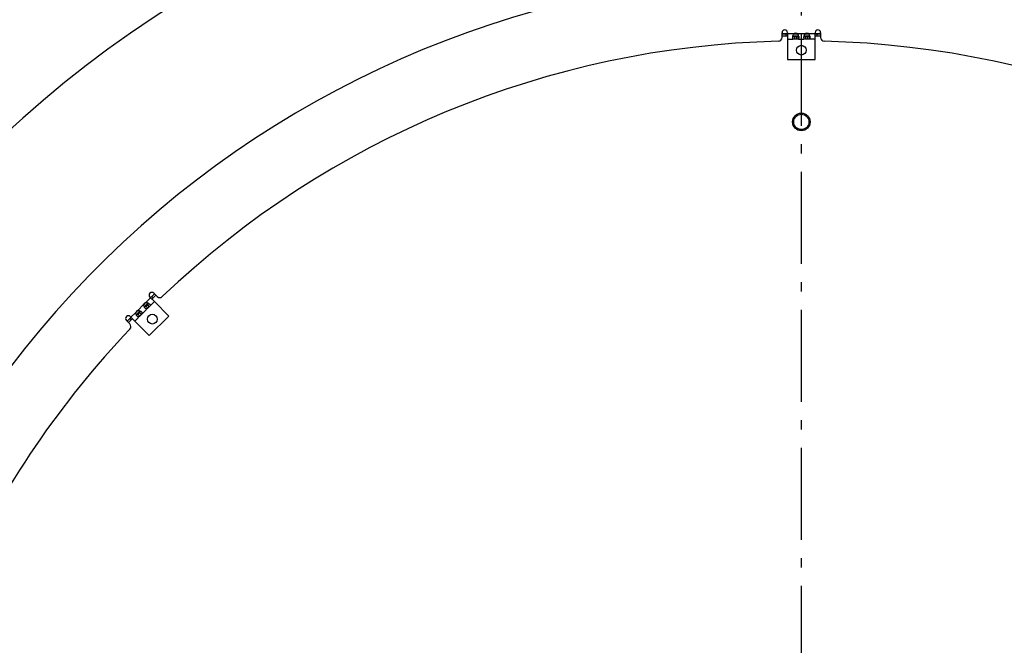
# Model space of a CAD drawing. Extents: x 7320 to 13724, y -4612 to 2076.
# Drawn here: x 10185 to 10720, y -3696 to -3356 of the extents above; entities that cross this region are included whole.
import ezdxf

# ---------------------------------------------------------------- set-up
doc = ezdxf.new("R2010")
doc.units = 0
doc.header["$LTSCALE"] = 5
doc.linetypes.add('AUSGEZOGEN', pattern=[0])
doc.linetypes.add('MLA3', pattern=[15, 10, -2, 1, -2])
doc.layers.add('SPS', color=1, linetype='MLA3')
doc.layers.add('VLB', color=7, linetype='AUSGEZOGEN')

msp = doc.modelspace()

# ---------------------------------------------------------------- linework, layer by layer
at = {"layer": 'SPS'}
msp.add_line((10610.1, -3138.72), (10610.1, -4611.54), dxfattribs=at)
at = {"layer": 'VLB'}
for p, q in [((10599.6, -3365.76), (10599.6, -3363.12)), ((10599.6, -3363.72), (10602.6, -3363.72)), ((10599.6, -3364.72), (10602.6, -3364.72)), ((10601.6, -3363.72), (10601.6, -3364.72)), ((10602.6, -3363.12), (10602.6, -3366.62)), ((10602.6, -3363.62), (10606.24, -3363.62)), ((10602.6, -3366.62), (10602.6, -3377.72)), ((10602.6, -3366.62), (10605.4, -3366.62)), ((10605.52, -3365.12), (10608.57, -3365.12)), ((10605.57, -3364.72), (10608.52, -3364.72)), ((10606.14, -3363.72), (10607.95, -3363.72)), ((10606.51, -3366.62), (10606.51, -3365.12)), ((10607.58, -3366.62), (10606.51, -3366.62)), ((10607.58, -3366.62), (10607.58, -3365.12)), ((10607.85, -3363.62), (10612.34, -3363.62)), ((10608.57, -3366.27), (10608.57, -3365.12)), ((10608.57, -3366.62), (10611.5, -3366.62)), ((10611.62, -3365.12), (10614.67, -3365.12)), ((10611.67, -3364.72), (10614.62, -3364.72)), ((10612.24, -3363.72), (10614.05, -3363.72)), ((10612.61, -3366.62), (10612.61, -3365.12)), ((10617.6, -3366.62), (10612.61, -3366.62)), ((10613.68, -3366.62), (10613.68, -3365.12)), ((10613.95, -3363.62), (10617.6, -3363.62)), ((10614.67, -3366.27), (10614.67, -3365.12)), ((10617.6, -3366.62), (10617.6, -3363.12)), ((10617.6, -3363.72), (10620.6, -3363.72)), ((10617.6, -3364.72), (10620.6, -3364.72)), ((10617.6, -3377.72), (10617.6, -3366.62)), ((10618.6, -3363.72), (10618.6, -3364.72)), ((10620.6, -3363.12), (10620.6, -3365.76)), ((10602.6, -3377.72), (10617.6, -3377.72)), ((10258.32, -3509.22), (10255.85, -3506.75)), ((10258.39, -3505.05), (10256.27, -3507.17)), ((10259.1, -3505.76), (10256.98, -3507.88)), ((10256.98, -3506.46), (10257.69, -3507.17)), ((10257.97, -3504.63), (10259.83, -3506.49)), ((10249.31, -3513.99), (10252.48, -3510.82)), ((10252.56, -3510.89), (10253.7, -3509.75)), ((10252.79, -3512.07), (10254.88, -3509.98)), ((10254.69, -3510.74), (10252.95, -3512.47)), ((10253.63, -3509.68), (10256.2, -3507.1)), ((10254.8, -3512.75), (10253.74, -3511.69)), ((10255.55, -3511.99), (10254.49, -3510.93)), ((10255.55, -3511.99), (10254.8, -3512.75)), ((10256.34, -3511.2), (10258.32, -3509.22)), ((10266.17, -3517.07), (10258.32, -3509.22)), ((10245.24, -3517.35), (10247.72, -3519.83)), ((10245.59, -3517.71), (10248.17, -3515.13)), ((10248.24, -3515.2), (10249.38, -3514.06)), ((10248.47, -3516.38), (10250.56, -3514.29)), ((10250.37, -3515.05), (10248.64, -3516.79)), ((10250.48, -3517.06), (10249.42, -3516)), ((10251.24, -3516.3), (10250.18, -3515.24)), ((10251.24, -3516.3), (10250.48, -3517.06)), ((10252.03, -3515.52), (10254.01, -3513.54)), ((10255.57, -3527.68), (10266.17, -3517.07)), ((10244.99, -3521.34), (10243.12, -3519.48)), ((10245.67, -3517.78), (10243.54, -3519.9)), ((10246.37, -3518.49), (10244.25, -3520.61)), ((10244.96, -3518.49), (10245.67, -3519.19)), ((10247.72, -3519.83), (10249.7, -3517.85)), ((10247.72, -3519.83), (10255.57, -3527.68))]:
    msp.add_line(p, q, dxfattribs=at)
for centre, radius in [((10610.1, -3372.6), 2.65), ((10610.1, -3411.6), 4.8), ((10610.1, -3411.6), 4.15), ((10257.25, -3518.76), 2.65)]:
    msp.add_circle(centre, radius, dxfattribs=at)
for centre, radius, start, end in [((10599.14, -3872.56), 620, 5.13862, 184.86138), ((10610.1, -3871.6), 540, 337.713, 157.287), ((10601.1, -3363.12), 1.5, 0, 180), ((10619.1, -3363.12), 1.5, 0, 180), ((10597.6, -3365.76), 2, 271.4156, 0), ((10610.1, -3871.6), 508, 90.8459, 91.1843), ((10607.05, -3365.06), 1.65, 60.7075, 119.2925), ((10610.1, -3871.6), 508, 90.2551, 90.4348), ((10613.15, -3365.06), 1.65, 60.7075, 119.2925), ((10610.1, -3871.6), 508, 89.5649, 89.7311), ((10610.1, -3871.6), 508, 88.8156, 89.1541), ((10622.6, -3365.76), 2, 180, 268.5844), ((10610.1, -3871.6), 504, 91.4156, 133.5844), ((10610.1, -3871.6), 504, 46.4156, 88.5844), ((10256.91, -3505.69), 1.5, 45, 225), ((10610.1, -3871.6), 508, 133.8172, 134.1541), ((10261.25, -3505.08), 2, 225, 313.5844), ((10254.07, -3511.27), 1.65, 105.7075, 164.2925), ((10610.1, -3871.6), 508, 134.5898, 134.7155), ((10244.18, -3518.41), 1.5, 45, 225), ((10249.76, -3515.58), 1.65, 105.7075, 164.2925), ((10610.1, -3871.6), 508, 135.2689, 135.4056), ((10610.1, -3871.6), 508, 135.8459, 136.183), ((10243.57, -3522.76), 2, 316.4156, 45), ((10610.1, -3871.6), 504, 136.4156, 155.0844), ((10610.1, -3871.6), 540, 157.713, 337.287)]:
    msp.add_arc(centre, radius, start, end, dxfattribs=at)
for points, knots in [([(10606.51, -3366.62), (10606.36, -3366.62), (10606.08, -3366.62), (10605.66, -3366.5), (10605.42, -3366.13), (10605.39, -3365.83), (10605.4, -3365.67)], [0, 0, 0, 0, 0.467852, 0.843261, 1.227863, 1.716678, 1.716678, 1.716678, 1.716678]), ([(10605.4, -3365.67), (10605.4, -3365.65), (10605.4, -3365.46), (10605.42, -3365.28), (10605.46, -3365.12)], [0, 0, 0, 0, 0.0620533, 0.5536251, 0.5536251, 0.5536251, 0.5536251]), ([(10606.51, -3365.12), (10606.32, -3365.12), (10605.99, -3365.11), (10605.62, -3365.05), (10605.51, -3364.93), (10605.5, -3364.92)], [0, 0, 0, 0, 0.587166, 0.998356, 1.046715, 1.046715, 1.046715, 1.046715]), ([(10605.52, -3364.85), (10605.57, -3364.69), (10605.68, -3364.38), (10605.88, -3364.03), (10606.03, -3363.84), (10606.08, -3363.78)], [0, 0, 0, 0, 0.500836, 0.985425, 1.216205, 1.216205, 1.216205, 1.216205]), ([(10608.57, -3364.94), (10608.51, -3365), (10608.31, -3365.08), (10608.05, -3365.11), (10607.87, -3365.12), (10607.8, -3365.12)], [0, 0, 0, 0, 0.2588734, 0.5985243, 0.7987931, 0.7987931, 0.7987931, 0.7987931]), ([(10608.57, -3366.27), (10608.52, -3366.37), (10608.34, -3366.53), (10608.05, -3366.6), (10607.87, -3366.61), (10607.8, -3366.62)], [0, 0, 0, 0, 0.3292938, 0.6786447, 0.878496, 0.878496, 0.878496, 0.878496]), ([(10607.85, -3363.62), (10608.04, -3363.78), (10608.34, -3364.2), (10608.52, -3364.67), (10608.59, -3364.92)], [0, 0, 0, 0, 0.726405, 1.507745, 1.507745, 1.507745, 1.507745]), ([(10612.61, -3366.62), (10612.46, -3366.62), (10612.18, -3366.62), (10611.76, -3366.5), (10611.52, -3366.13), (10611.49, -3365.83), (10611.5, -3365.67)], [0, 0, 0, 0, 0.467852, 0.843261, 1.227863, 1.716678, 1.716678, 1.716678, 1.716678]), ([(10611.5, -3365.67), (10611.5, -3365.65), (10611.5, -3365.46), (10611.52, -3365.28), (10611.56, -3365.12)], [0, 0, 0, 0, 0.0620533, 0.5536251, 0.5536251, 0.5536251, 0.5536251]), ([(10612.61, -3365.12), (10612.42, -3365.12), (10612.09, -3365.11), (10611.72, -3365.05), (10611.61, -3364.93), (10611.6, -3364.92)], [0, 0, 0, 0, 0.587166, 0.998356, 1.046715, 1.046715, 1.046715, 1.046715]), ([(10611.62, -3364.85), (10611.67, -3364.69), (10611.78, -3364.38), (10611.98, -3364.03), (10612.13, -3363.84), (10612.18, -3363.78)], [0, 0, 0, 0, 0.500836, 0.985425, 1.216205, 1.216205, 1.216205, 1.216205]), ([(10614.67, -3364.94), (10614.61, -3365), (10614.41, -3365.08), (10614.15, -3365.11), (10613.97, -3365.12), (10613.9, -3365.12)], [0, 0, 0, 0, 0.2588734, 0.5985243, 0.7987931, 0.7987931, 0.7987931, 0.7987931]), ([(10614.67, -3366.27), (10614.62, -3366.37), (10614.44, -3366.53), (10614.15, -3366.6), (10613.97, -3366.61), (10613.9, -3366.62)], [0, 0, 0, 0, 0.3292938, 0.6786447, 0.878496, 0.878496, 0.878496, 0.878496]), ([(10613.95, -3363.62), (10614.14, -3363.78), (10614.44, -3364.2), (10614.62, -3364.67), (10614.69, -3364.92)], [0, 0, 0, 0, 0.726405, 1.507745, 1.507745, 1.507745, 1.507745]), ([(10252.88, -3512.26), (10252.88, -3512.25), (10252.74, -3512.02), (10252.59, -3511.66), (10252.51, -3511.29), (10252.5, -3511.17)], [0, 0, 0, 0, 0.032373, 0.797881, 1.159419, 1.159419, 1.159419, 1.159419]), ([(10252.81, -3512.11), (10252.81, -3512.11), (10252.81, -3512.11), (10252.81, -3512.1), (10252.81, -3512.1), (10252.81, -3512.1), (10252.81, -3512.1), (10252.81, -3512.1), (10252.81, -3512.1), (10252.81, -3512.1), (10252.81, -3512.1), (10252.81, -3512.1), (10252.81, -3512.1), (10252.81, -3512.1), (10252.81, -3512.1), (10252.81, -3512.09), (10252.81, -3512.09), (10252.81, -3512.09), (10252.81, -3512.09), (10252.81, -3512.09), (10252.81, -3512.09), (10252.81, -3512.09), (10252.81, -3512.09), (10252.81, -3512.09), (10252.81, -3512.09), (10252.81, -3512.09), (10252.81, -3512.08), (10252.81, -3512.08), (10252.82, -3512.08), (10252.82, -3512.08), (10252.82, -3512.08), (10252.82, -3512.08), (10252.82, -3512.08), (10252.82, -3512.08), (10252.82, -3512.08), (10252.82, -3512.08), (10252.82, -3512.08), (10252.82, -3512.08), (10252.82, -3512.07), (10252.82, -3512.07), (10252.82, -3512.07), (10252.82, -3512.07), (10252.82, -3512.07), (10252.82, -3512.07), (10252.82, -3512.07), (10252.82, -3512.07), (10252.82, -3512.07), (10252.82, -3512.07), (10252.82, -3512.07), (10252.82, -3512.06), (10252.82, -3512.06), (10252.83, -3512.06), (10252.83, -3512.06), (10252.83, -3512.06), (10252.83, -3512.06), (10252.83, -3512.06), (10252.83, -3512.06), (10252.83, -3512.06), (10252.83, -3512.06), (10252.83, -3512.06), (10252.83, -3512.06), (10252.83, -3512.05), (10252.83, -3512.05), (10252.83, -3512.05), (10252.83, -3512.05), (10252.83, -3512.05), (10252.83, -3512.05), (10252.83, -3512.05), (10252.83, -3512.05), (10252.83, -3512.05), (10252.83, -3512.05), (10252.84, -3512.05), (10252.84, -3512.04), (10252.84, -3512.04), (10252.84, -3512.04), (10252.84, -3512.04), (10252.84, -3512.04), (10252.84, -3512.04), (10252.84, -3512.04), (10252.84, -3512.04), (10252.84, -3512.04), (10252.84, -3512.04), (10252.84, -3512.04), (10252.84, -3512.03), (10252.84, -3512.03), (10252.84, -3512.03), (10252.84, -3512.03), (10252.84, -3512.03), (10252.85, -3512.03), (10252.85, -3512.03), (10252.85, -3512.03), (10252.85, -3512.03), (10252.85, -3512.03), (10252.85, -3512.03), (10252.85, -3512.02), (10252.85, -3512.02), (10252.85, -3512.02), (10252.85, -3512.02), (10252.85, -3512.02), (10252.85, -3512.02), (10252.85, -3512.02), (10252.85, -3512.02), (10252.85, -3512.02), (10252.85, -3512.02), (10252.86, -3512.02), (10252.86, -3512.01), (10252.86, -3512.01), (10252.86, -3512.01), (10252.86, -3512.01), (10252.86, -3512.01), (10252.86, -3512.01), (10252.86, -3512.01), (10252.86, -3512.01), (10252.86, -3512.01), (10252.86, -3512.01), (10252.86, -3512.01), (10252.86, -3512), (10252.86, -3512), (10252.87, -3512), (10252.87, -3512), (10252.87, -3512), (10252.87, -3512), (10252.87, -3512), (10252.87, -3512), (10252.87, -3512), (10252.87, -3512), (10252.87, -3511.99), (10252.87, -3511.99), (10252.87, -3511.99), (10252.87, -3511.99), (10252.87, -3511.99), (10252.88, -3511.99), (10252.88, -3511.99), (10252.88, -3511.99), (10252.88, -3511.99), (10252.88, -3511.99), (10252.88, -3511.99), (10252.88, -3511.98), (10252.88, -3511.98), (10252.88, -3511.98), (10252.88, -3511.98), (10252.88, -3511.98), (10252.88, -3511.98), (10252.88, -3511.98), (10252.89, -3511.98), (10252.89, -3511.98), (10252.89, -3511.98), (10252.89, -3511.97), (10252.89, -3511.97), (10252.89, -3511.97), (10252.89, -3511.97), (10252.89, -3511.97), (10252.89, -3511.97), (10252.89, -3511.97), (10252.89, -3511.97), (10252.89, -3511.97), (10252.9, -3511.97), (10252.9, -3511.96), (10252.9, -3511.96), (10252.9, -3511.96), (10252.9, -3511.96), (10252.9, -3511.96), (10252.9, -3511.96), (10252.9, -3511.96), (10252.9, -3511.96), (10252.9, -3511.96), (10252.9, -3511.96), (10252.91, -3511.95), (10252.91, -3511.95), (10252.91, -3511.95), (10252.91, -3511.95), (10252.91, -3511.95), (10252.91, -3511.95), (10252.91, -3511.95), (10252.91, -3511.95), (10252.91, -3511.95), (10252.91, -3511.95), (10252.91, -3511.94), (10252.92, -3511.94), (10252.92, -3511.94), (10252.92, -3511.94), (10252.92, -3511.94), (10252.92, -3511.94), (10252.92, -3511.94), (10252.92, -3511.94), (10252.92, -3511.94), (10252.92, -3511.94), (10252.92, -3511.93), (10252.93, -3511.93), (10252.93, -3511.93), (10252.93, -3511.93), (10252.93, -3511.93), (10252.93, -3511.93), (10252.93, -3511.93), (10252.93, -3511.93), (10252.93, -3511.93), (10252.93, -3511.93), (10252.93, -3511.92), (10252.94, -3511.92), (10252.94, -3511.92), (10252.94, -3511.92), (10252.94, -3511.92)], [0, 0, 0, 0, 0.0001027, 0.0010073, 0.0019137, 0.0028218, 0.0037317, 0.0046435, 0.005557, 0.0064725, 0.0073897, 0.0083088, 0.0092298, 0.0101527, 0.0110774, 0.0120041, 0.0129327, 0.0138632, 0.0147956, 0.01573, 0.0166664, 0.0176047, 0.018545, 0.0194872, 0.0204315, 0.0213778, 0.0223261, 0.0232764, 0.0242288, 0.0251832, 0.0261397, 0.0270983, 0.0280589, 0.0290217, 0.0299865, 0.0309534, 0.0319225, 0.0328937, 0.033867, 0.0348425, 0.0358202, 0.0368001, 0.0377823, 0.0387667, 0.0397534, 0.0407423, 0.0417335, 0.0427271, 0.0437229, 0.044721, 0.0457215, 0.0467243, 0.0477294, 0.0487369, 0.0497468, 0.050759, 0.0517736, 0.0527906, 0.05381, 0.0548318, 0.055856, 0.0568827, 0.0579118, 0.0589434, 0.0599774, 0.0610139, 0.0620528, 0.0630943, 0.0641382, 0.0651847, 0.0662337, 0.0672852, 0.0683392, 0.0693958, 0.0704549, 0.0715168, 0.0725812, 0.0736483, 0.0747181, 0.0757905, 0.0768656, 0.0779435, 0.079024, 0.0801072, 0.0811931, 0.0822818, 0.0833732, 0.0844674, 0.0855643, 0.086664, 0.0877664, 0.0888716, 0.0899797, 0.0910905, 0.0922041, 0.0933205, 0.0944398, 0.0955619, 0.0966868, 0.0978146, 0.0989453, 0.1000788, 0.1012152, 0.1023545, 0.1034967, 0.1046418, 0.1057897, 0.1069407, 0.1080947, 0.1092517, 0.1104117, 0.1115747, 0.1127409, 0.11391, 0.1150822, 0.1162576, 0.1174359, 0.1186174, 0.119802, 0.1209897, 0.1221805, 0.1233744, 0.1245714, 0.1257716, 0.1269749, 0.1281814, 0.1293911, 0.1306039, 0.1318199, 0.133039, 0.1342614, 0.135487, 0.1367157, 0.1379477, 0.1391829, 0.1404213, 0.141663, 0.1429079, 0.1441561, 0.1454075, 0.1466623, 0.1479205, 0.1491821, 0.1504471, 0.1517155, 0.1529872, 0.1542624, 0.155541, 0.1568231, 0.1581086, 0.1593975, 0.1606899, 0.1619857, 0.163285, 0.1645878, 0.165894, 0.1672037, 0.1685169, 0.1698336, 0.1711539, 0.1724776, 0.1738048, 0.1751356, 0.1764699, 0.1778077, 0.1791491, 0.180494, 0.1818424, 0.1831944, 0.18455, 0.1859092, 0.187272, 0.1886386, 0.1900088, 0.1913828, 0.1927605, 0.194142, 0.1955272, 0.1969161, 0.1983088, 0.1997052, 0.2011054, 0.2025094, 0.2039171, 0.2053287, 0.206744, 0.2081631, 0.209586, 0.2110126, 0.2124431, 0.2138774, 0.2153156, 0.2167575, 0.2182033, 0.2196528, 0.2211063, 0.2225635, 0.2240246, 0.2254896, 0.2269584, 0.228431, 0.228431, 0.228431, 0.228431]), ([(10253.52, -3511.9), (10253.46, -3511.95), (10253.3, -3512.1), (10253.08, -3512.25), (10252.91, -3512.26), (10252.88, -3512.26)], [0, 0, 0, 0, 0.2578669, 0.6572618, 0.7491884, 0.7491884, 0.7491884, 0.7491884]), ([(10253.63, -3509.68), (10253.89, -3509.66), (10254.4, -3509.75), (10254.86, -3509.96), (10255.07, -3510.08)], [0, 0, 0, 0, 0.794417, 1.508953, 1.508953, 1.508953, 1.508953]), ([(10255.07, -3510.08), (10255.07, -3510.1), (10255.06, -3510.26), (10254.91, -3510.48), (10254.77, -3510.65), (10254.7, -3510.72)], [0, 0, 0, 0, 0.067543, 0.4563741, 0.7459394, 0.7459394, 0.7459394, 0.7459394]), ([(10255.62, -3511.92), (10255.45, -3511.75), (10255.22, -3511.54), (10255, -3511.34), (10254.96, -3511.3)], [0, 0, 0, 0, 0.7500557, 0.9109056, 0.9109056, 0.9109056, 0.9109056]), ([(10255.07, -3510.08), (10255.11, -3510.1), (10255.17, -3510.14), (10255.22, -3510.17), (10255.24, -3510.18)], [0, 0, 0, 0, 0.1521148, 0.2041208, 0.2041208, 0.2041208, 0.2041208]), ([(10255.68, -3510.53), (10255.71, -3510.57), (10255.87, -3510.74), (10256.09, -3511.07), (10255.98, -3511.49), (10255.86, -3511.66), (10255.81, -3511.72)], [0, 0, 0, 0, 0.156735, 0.687725, 1.100941, 1.337269, 1.337269, 1.337269, 1.337269]), ([(10248.57, -3516.57), (10248.56, -3516.56), (10248.43, -3516.33), (10248.28, -3515.97), (10248.2, -3515.6), (10248.18, -3515.48)], [0, 0, 0, 0, 0.032198, 0.797792, 1.159368, 1.159368, 1.159368, 1.159368]), ([(10248.49, -3516.42), (10248.49, -3516.42), (10248.49, -3516.42), (10248.49, -3516.42), (10248.49, -3516.42), (10248.49, -3516.42), (10248.49, -3516.42), (10248.49, -3516.41), (10248.49, -3516.41), (10248.49, -3516.41), (10248.49, -3516.41), (10248.5, -3516.41), (10248.5, -3516.41), (10248.5, -3516.41), (10248.5, -3516.41), (10248.5, -3516.41), (10248.5, -3516.41), (10248.5, -3516.41), (10248.5, -3516.41), (10248.5, -3516.4), (10248.5, -3516.4), (10248.5, -3516.4), (10248.5, -3516.4), (10248.5, -3516.4), (10248.5, -3516.4), (10248.5, -3516.4), (10248.5, -3516.4), (10248.5, -3516.4), (10248.5, -3516.4), (10248.5, -3516.4), (10248.5, -3516.39), (10248.5, -3516.39), (10248.5, -3516.39), (10248.5, -3516.39), (10248.5, -3516.39), (10248.5, -3516.39), (10248.5, -3516.39), (10248.51, -3516.39), (10248.51, -3516.39), (10248.51, -3516.39), (10248.51, -3516.39), (10248.51, -3516.39), (10248.51, -3516.38), (10248.51, -3516.38), (10248.51, -3516.38), (10248.51, -3516.38), (10248.51, -3516.38), (10248.51, -3516.38), (10248.51, -3516.38), (10248.51, -3516.38), (10248.51, -3516.38), (10248.51, -3516.38), (10248.51, -3516.38), (10248.51, -3516.37), (10248.51, -3516.37), (10248.51, -3516.37), (10248.51, -3516.37), (10248.51, -3516.37), (10248.52, -3516.37), (10248.52, -3516.37), (10248.52, -3516.37), (10248.52, -3516.37), (10248.52, -3516.37), (10248.52, -3516.37), (10248.52, -3516.36), (10248.52, -3516.36), (10248.52, -3516.36), (10248.52, -3516.36), (10248.52, -3516.36), (10248.52, -3516.36), (10248.52, -3516.36), (10248.52, -3516.36), (10248.52, -3516.36), (10248.52, -3516.36), (10248.52, -3516.36), (10248.52, -3516.36), (10248.52, -3516.35), (10248.53, -3516.35), (10248.53, -3516.35), (10248.53, -3516.35), (10248.53, -3516.35), (10248.53, -3516.35), (10248.53, -3516.35), (10248.53, -3516.35), (10248.53, -3516.35), (10248.53, -3516.35), (10248.53, -3516.35), (10248.53, -3516.34), (10248.53, -3516.34), (10248.53, -3516.34), (10248.53, -3516.34), (10248.53, -3516.34), (10248.53, -3516.34), (10248.54, -3516.34), (10248.54, -3516.34), (10248.54, -3516.34), (10248.54, -3516.34), (10248.54, -3516.34), (10248.54, -3516.33), (10248.54, -3516.33), (10248.54, -3516.33), (10248.54, -3516.33), (10248.54, -3516.33), (10248.54, -3516.33), (10248.54, -3516.33), (10248.54, -3516.33), (10248.54, -3516.33), (10248.54, -3516.33), (10248.54, -3516.32), (10248.55, -3516.32), (10248.55, -3516.32), (10248.55, -3516.32), (10248.55, -3516.32), (10248.55, -3516.32), (10248.55, -3516.32), (10248.55, -3516.32), (10248.55, -3516.32), (10248.55, -3516.32), (10248.55, -3516.32), (10248.55, -3516.31), (10248.55, -3516.31), (10248.55, -3516.31), (10248.55, -3516.31), (10248.56, -3516.31), (10248.56, -3516.31), (10248.56, -3516.31), (10248.56, -3516.31), (10248.56, -3516.31), (10248.56, -3516.31), (10248.56, -3516.31), (10248.56, -3516.3), (10248.56, -3516.3), (10248.56, -3516.3), (10248.56, -3516.3), (10248.56, -3516.3), (10248.56, -3516.3), (10248.57, -3516.3), (10248.57, -3516.3), (10248.57, -3516.3), (10248.57, -3516.3), (10248.57, -3516.29), (10248.57, -3516.29), (10248.57, -3516.29), (10248.57, -3516.29), (10248.57, -3516.29), (10248.57, -3516.29), (10248.57, -3516.29), (10248.57, -3516.29), (10248.58, -3516.29), (10248.58, -3516.29), (10248.58, -3516.28), (10248.58, -3516.28), (10248.58, -3516.28), (10248.58, -3516.28), (10248.58, -3516.28), (10248.58, -3516.28), (10248.58, -3516.28), (10248.58, -3516.28), (10248.58, -3516.28), (10248.58, -3516.28), (10248.59, -3516.28), (10248.59, -3516.27), (10248.59, -3516.27), (10248.59, -3516.27), (10248.59, -3516.27), (10248.59, -3516.27), (10248.59, -3516.27), (10248.59, -3516.27), (10248.59, -3516.27), (10248.59, -3516.27), (10248.59, -3516.27), (10248.6, -3516.26), (10248.6, -3516.26), (10248.6, -3516.26), (10248.6, -3516.26), (10248.6, -3516.26), (10248.6, -3516.26), (10248.6, -3516.26), (10248.6, -3516.26), (10248.6, -3516.26), (10248.6, -3516.25), (10248.61, -3516.25), (10248.61, -3516.25), (10248.61, -3516.25), (10248.61, -3516.25), (10248.61, -3516.25), (10248.61, -3516.25), (10248.61, -3516.25), (10248.61, -3516.25), (10248.61, -3516.25), (10248.61, -3516.24), (10248.61, -3516.24), (10248.62, -3516.24), (10248.62, -3516.24), (10248.62, -3516.24), (10248.62, -3516.24), (10248.62, -3516.24), (10248.62, -3516.24), (10248.62, -3516.24), (10248.62, -3516.24), (10248.62, -3516.23), (10248.62, -3516.23)], [0, 0, 0, 0, 0.0000965, 0.0010011, 0.0019074, 0.0028156, 0.0037255, 0.0046372, 0.0055508, 0.0064662, 0.0073834, 0.0083026, 0.0092235, 0.0101464, 0.0110712, 0.0119978, 0.0129264, 0.0138569, 0.0147894, 0.0157238, 0.0166601, 0.0175984, 0.0185387, 0.019481, 0.0204253, 0.0213715, 0.0223198, 0.0232702, 0.0242225, 0.025177, 0.0261335, 0.027092, 0.0280527, 0.0290154, 0.0299802, 0.0309472, 0.0319162, 0.0328874, 0.0338608, 0.0348362, 0.0358139, 0.0367939, 0.037776, 0.0387604, 0.0397471, 0.040736, 0.0417273, 0.0427208, 0.0437166, 0.0447148, 0.0457152, 0.046718, 0.0477231, 0.0487306, 0.0497405, 0.0507527, 0.0517673, 0.0527843, 0.0538037, 0.0548255, 0.0558498, 0.0568764, 0.0579055, 0.0589371, 0.0599711, 0.0610076, 0.0620466, 0.063088, 0.064132, 0.0651784, 0.0662274, 0.0672789, 0.0683329, 0.0693895, 0.0704487, 0.0715105, 0.0725749, 0.073642, 0.0747118, 0.0757843, 0.0768594, 0.0779372, 0.0790177, 0.0801009, 0.0811869, 0.0822755, 0.0833669, 0.0844611, 0.085558, 0.0866577, 0.0877601, 0.0888654, 0.0899734, 0.0910842, 0.0921978, 0.0933143, 0.0944335, 0.0955556, 0.0966806, 0.0978084, 0.098939, 0.1000725, 0.1012089, 0.1023482, 0.1034904, 0.1046355, 0.1057835, 0.1069344, 0.1080884, 0.1092454, 0.1104054, 0.1115685, 0.1127346, 0.1139037, 0.115076, 0.1162513, 0.1174297, 0.1186111, 0.1197957, 0.1209834, 0.1221742, 0.1233681, 0.1245652, 0.1257653, 0.1269687, 0.1281751, 0.1293848, 0.1305976, 0.1318136, 0.1330328, 0.1342551, 0.1354807, 0.1367095, 0.1379414, 0.1391766, 0.1404151, 0.1416567, 0.1429016, 0.1441498, 0.1454012, 0.1466561, 0.1479143, 0.1491758, 0.1504408, 0.1517092, 0.152981, 0.1542562, 0.1555348, 0.1568168, 0.1581023, 0.1593912, 0.1606836, 0.1619794, 0.1632787, 0.1645815, 0.1658877, 0.1671975, 0.1685107, 0.1698274, 0.1711476, 0.1724713, 0.1737986, 0.1751293, 0.1764636, 0.1778014, 0.1791428, 0.1804877, 0.1818361, 0.1831882, 0.1845437, 0.1859029, 0.1872657, 0.1886323, 0.1900026, 0.1913765, 0.1927543, 0.1941357, 0.1955209, 0.1969098, 0.1983025, 0.1996989, 0.2010992, 0.2025031, 0.2039109, 0.2053224, 0.2067377, 0.2081568, 0.2095797, 0.2110064, 0.2124369, 0.2138712, 0.2153093, 0.2167512, 0.218197, 0.2196466, 0.2211, 0.2225573, 0.2240184, 0.2254833, 0.2269521, 0.2284247, 0.2284247, 0.2284247, 0.2284247]), ([(10249.21, -3516.21), (10249.14, -3516.27), (10248.98, -3516.41), (10248.77, -3516.57), (10248.6, -3516.57), (10248.57, -3516.57)], [0, 0, 0, 0, 0.2579234, 0.657202, 0.7488383, 0.7488383, 0.7488383, 0.7488383]), ([(10249.03, -3517.18), (10249.01, -3517.16), (10248.88, -3517.03), (10248.77, -3516.88), (10248.68, -3516.74)], [0, 0, 0, 0, 0.0726024, 0.5612698, 0.5612698, 0.5612698, 0.5612698]), ([(10249.61, -3517.53), (10249.54, -3517.51), (10249.32, -3517.44), (10249.14, -3517.3), (10249.03, -3517.18)], [0, 0, 0, 0, 0.2064004, 0.6844111, 0.6844111, 0.6844111, 0.6844111]), ([(10249.31, -3513.99), (10249.58, -3513.97), (10250.09, -3514.06), (10250.55, -3514.27), (10250.75, -3514.39)], [0, 0, 0, 0, 0.794417, 1.508953, 1.508953, 1.508953, 1.508953]), ([(10250.31, -3517.23), (10250.25, -3517.28), (10250.1, -3517.41), (10249.86, -3517.54), (10249.67, -3517.54), (10249.61, -3517.53)], [0, 0, 0, 0, 0.2202235, 0.5972701, 0.7804568, 0.7804568, 0.7804568, 0.7804568]), ([(10250.75, -3514.39), (10250.75, -3514.42), (10250.75, -3514.57), (10250.6, -3514.79), (10250.45, -3514.96), (10250.39, -3515.03)], [0, 0, 0, 0, 0.067543, 0.4563741, 0.7459394, 0.7459394, 0.7459394, 0.7459394]), ([(10251.31, -3516.24), (10251.13, -3516.06), (10250.91, -3515.86), (10250.68, -3515.65), (10250.64, -3515.61)], [0, 0, 0, 0, 0.7500557, 0.9109056, 0.9109056, 0.9109056, 0.9109056]), ([(10250.75, -3514.39), (10250.8, -3514.42), (10250.85, -3514.45), (10250.91, -3514.49), (10250.93, -3514.5)], [0, 0, 0, 0, 0.1521148, 0.2041208, 0.2041208, 0.2041208, 0.2041208]), ([(10251.36, -3514.85), (10251.4, -3514.88), (10251.55, -3515.05), (10251.77, -3515.39), (10251.67, -3515.8), (10251.55, -3515.97), (10251.49, -3516.04)], [0, 0, 0, 0, 0.156735, 0.687725, 1.100941, 1.337269, 1.337269, 1.337269, 1.337269]), ([(10253.34, -3512.87), (10253.33, -3512.85), (10253.2, -3512.72), (10253.08, -3512.57), (10252.99, -3512.43)], [0, 0, 0, 0, 0.072775, 0.5612753, 0.5612753, 0.5612753, 0.5612753]), ([(10253.92, -3513.21), (10253.86, -3513.2), (10253.64, -3513.13), (10253.45, -3512.98), (10253.34, -3512.87)], [0, 0, 0, 0, 0.2064289, 0.6843337, 0.6843337, 0.6843337, 0.6843337]), ([(10254.62, -3512.92), (10254.57, -3512.97), (10254.41, -3513.1), (10254.18, -3513.23), (10253.98, -3513.22), (10253.92, -3513.21)], [0, 0, 0, 0, 0.220238, 0.5973023, 0.7805081, 0.7805081, 0.7805081, 0.7805081])]:
    msp.add_open_spline(points, degree=3, knots=knots, dxfattribs=at)
for points in [[(10605.46, -3365.12), (10605.48, -3365.03), (10605.5, -3364.94), (10605.52, -3364.85)], [(10606.08, -3363.78), (10606.13, -3363.72), (10606.18, -3363.67), (10606.24, -3363.62)], [(10607.8, -3365.12), (10607.73, -3365.12), (10607.66, -3365.12), (10607.58, -3365.12)], [(10607.8, -3366.62), (10607.73, -3366.62), (10607.66, -3366.62), (10607.58, -3366.62)], [(10608.67, -3366), (10608.65, -3366.1), (10608.62, -3366.19), (10608.57, -3366.27)], [(10608.59, -3364.92), (10608.61, -3364.98), (10608.62, -3365.05), (10608.64, -3365.12)], [(10608.64, -3365.12), (10608.65, -3365.18), (10608.66, -3365.24), (10608.67, -3365.3)], [(10608.67, -3365.3), (10608.69, -3365.43), (10608.7, -3365.55), (10608.7, -3365.67)], [(10608.7, -3365.67), (10608.7, -3365.78), (10608.69, -3365.89), (10608.67, -3366)], [(10611.56, -3365.12), (10611.58, -3365.03), (10611.6, -3364.94), (10611.62, -3364.85)], [(10612.18, -3363.78), (10612.23, -3363.72), (10612.28, -3363.67), (10612.34, -3363.62)], [(10613.9, -3365.12), (10613.83, -3365.12), (10613.76, -3365.12), (10613.68, -3365.12)], [(10613.9, -3366.62), (10613.83, -3366.62), (10613.76, -3366.62), (10613.68, -3366.62)], [(10614.77, -3366), (10614.75, -3366.1), (10614.72, -3366.19), (10614.67, -3366.27)], [(10614.69, -3364.92), (10614.71, -3364.98), (10614.72, -3365.05), (10614.74, -3365.12)], [(10614.74, -3365.12), (10614.75, -3365.18), (10614.76, -3365.24), (10614.77, -3365.3)], [(10614.77, -3365.3), (10614.79, -3365.43), (10614.8, -3365.55), (10614.8, -3365.67)], [(10614.8, -3365.67), (10614.8, -3365.78), (10614.79, -3365.89), (10614.77, -3366)], [(10252.5, -3511.17), (10252.48, -3511.05), (10252.48, -3510.93), (10252.48, -3510.82)], [(10253.74, -3511.69), (10253.67, -3511.76), (10253.59, -3511.83), (10253.52, -3511.9)], [(10254.7, -3510.72), (10254.64, -3510.78), (10254.59, -3510.84), (10254.53, -3510.9)], [(10254.96, -3511.3), (10254.81, -3511.17), (10254.67, -3511.03), (10254.53, -3510.9)], [(10255.24, -3510.18), (10255.34, -3510.25), (10255.44, -3510.32), (10255.53, -3510.4)], [(10255.53, -3510.4), (10255.58, -3510.44), (10255.63, -3510.49), (10255.68, -3510.53)], [(10255.62, -3511.92), (10255.6, -3511.95), (10255.58, -3511.97), (10255.55, -3511.99)], [(10255.81, -3511.72), (10255.75, -3511.79), (10255.69, -3511.86), (10255.62, -3511.92)], [(10248.18, -3515.48), (10248.17, -3515.37), (10248.16, -3515.25), (10248.17, -3515.13)], [(10248.68, -3516.74), (10248.64, -3516.69), (10248.6, -3516.63), (10248.57, -3516.57)], [(10249.42, -3516), (10249.35, -3516.07), (10249.28, -3516.14), (10249.21, -3516.21)], [(10250.39, -3515.03), (10250.33, -3515.09), (10250.27, -3515.15), (10250.21, -3515.21)], [(10250.64, -3515.61), (10250.5, -3515.48), (10250.36, -3515.34), (10250.21, -3515.21)], [(10250.48, -3517.06), (10250.43, -3517.12), (10250.37, -3517.18), (10250.31, -3517.23)], [(10250.93, -3514.5), (10251.03, -3514.56), (10251.12, -3514.63), (10251.21, -3514.71)], [(10251.21, -3514.71), (10251.26, -3514.75), (10251.31, -3514.8), (10251.36, -3514.85)], [(10251.31, -3516.24), (10251.29, -3516.26), (10251.26, -3516.28), (10251.24, -3516.3)], [(10251.49, -3516.04), (10251.44, -3516.11), (10251.37, -3516.17), (10251.31, -3516.24)], [(10252.99, -3512.43), (10252.95, -3512.37), (10252.92, -3512.32), (10252.88, -3512.26)], [(10254.8, -3512.75), (10254.74, -3512.81), (10254.68, -3512.86), (10254.62, -3512.92)]]:
    msp.add_open_spline(points, degree=3, dxfattribs=at)

doc.saveas('drawing.dxf')
